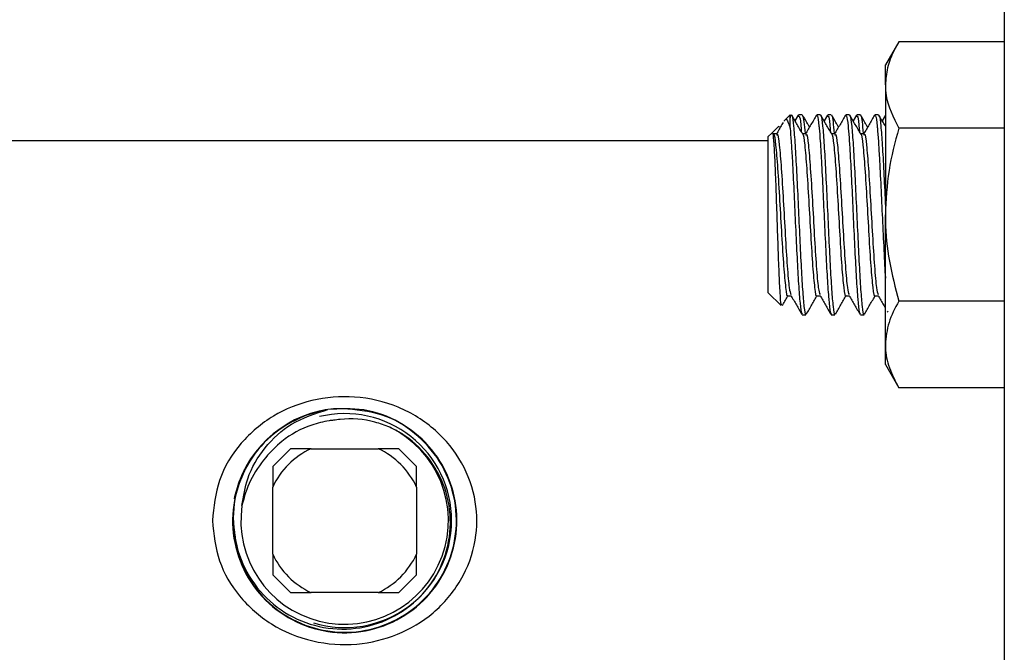
# Model space of a CAD drawing. Extents: x 0 to 16.5, y 0 to 11.7.
# Drawn here: x 3 to 3.3, y 6.5 to 6.6 of the extents above; entities that cross this region are included whole.
import ezdxf

# ---------------------------------------------------------------- set-up
doc = ezdxf.new("R2010")
doc.units = 0
doc.linetypes.add('SLD-SOLID', pattern=[0])
doc.layers.get('0').update_dxf_attribs({"linetype": 'CONTINUOUS'})
doc.layers.add('BRAND_TABLE', color=5, linetype='SLD-SOLID')
doc.styles.add('SLDTEXTSTYLE14', font='TXT', dxfattribs={"width": 0.75})
doc.dimstyles.new('SLDDIMSTYLE0', dxfattribs={"dimtxt": 0.1377952755905512, "dimasz": 0.13, "dimexe": 0, "dimexo": 0.0625, "dimgap": 0.0344488188976378, "dimtad": 1, "dimlfac": 10, "dimrnd": 1e-09, "dimzin": 12, "dimtxsty": 'SLDTEXTSTYLE14', "dimsah": 1, "dimcen": 0.09, "dimazin": 3, "dimtfac": 1, "dimtofl": 0, "dimtmove": 0, "dimatfit": 3, "dimtolj": 1, "dimtzin": 12})

# ---------------------------------------------------------------- blocks, each defined once
blk = doc.blocks.new('_D')
at = {"layer": 'BRAND_TABLE', "color": 1}
for p, q in [((3.186659615627125, 10.04595389687825), (1.969120603215864, 10.04595389687825)), ((2.008490681956022, 10.04595389687825), (2.008490681956022, 5.66288303073652)), ((3.011462765233426, 5.66288303073652), (1.969120603215864, 5.66288303073652))]:
    blk.add_line(p, q, dxfattribs=at)
for points in [[(2.008490681956022, 10.04595389687825), (1.988490681956022, 9.915953896878246), (2.028490681956022, 9.915953896878246)], [(2.008490681956022, 5.66288303073652), (2.028490681956022, 5.79288303073652), (1.988490681956022, 5.79288303073652)]]:
    blk.add_solid(points, dxfattribs=at)
at = {"layer": 'BRAND_TABLE', "color": 1, "insert": (1.830863244374177, 7.681067031344499), "char_height": 0.1377952755905512, "attachment_point": 1, "rotation": 90.00000000000041, "style": 'SLDTEXTSTYLE14'}
blk.add_mtext('43.83', dxfattribs=at)

msp = doc.modelspace()

# ---------------------------------------------------------------- linework, layer by layer
at = {"color": 7, "linetype": 'SLD-SOLID'}
for p, q in [((3.267368277044434, 8.145953896878247), (3.267368277044434, 6.166820038610545)), ((3.234359707585603, 6.641986635059598), (3.230173001453855, 6.634735047323046)), ((3.267368277044434, 6.641986635059577), (3.234359707585615, 6.64198663505958)), ((3.230173001453883, 6.628454988125436), (3.230173001453876, 6.634735047323038)), ((3.230173001453883, 6.628454988125436), (3.230173001453874, 6.587860047323047)), ((3.200391183271972, 6.619110047323025), (3.198527140931203, 6.617246004982255)), ((3.200391183272012, 6.614923341191297), (3.200391183272003, 6.61909204656393)), ((3.202943181777561, 6.619039761502722), (3.20190699009518, 6.617251871817353)), ((3.2041795660077, 6.619110047323033), (3.203041364993665, 6.619110047323033)), ((3.2041795660077, 6.618874909753545), (3.204262100028661, 6.619058743161261)), ((3.209861163840325, 6.619110047323035), (3.208724800203962, 6.619110047323035)), ((3.21203409086847, 6.619039761502722), (3.21099789918609, 6.617251871817358)), ((3.213270475098609, 6.619110047323033), (3.212132274084574, 6.619110047323033)), ((3.213270475098609, 6.618874909753545), (3.21335300911957, 6.619058743161261)), ((3.218952072931235, 6.619110047323035), (3.217815709294871, 6.619110047323035)), ((3.221124999959379, 6.619039761502722), (3.220088808276999, 6.61725187181735)), ((3.222361384189518, 6.619110047323033), (3.221223183175483, 6.619110047323033)), ((3.222361384189518, 6.618874909753545), (3.222443918210479, 6.619058743161261)), ((3.228042982022144, 6.619110047323035), (3.22690661838578, 6.619110047323035)), ((3.230200123273041, 6.619012524043865), (3.229179717367907, 6.617251871817355)), ((3.196880790610687, 6.615599654661837), (3.194698851077197, 6.613417715128347)), ((3.197116142586796, 6.615301873348566), (3.197027841710411, 6.615452603562114)), ((3.197361998719176, 6.615287415519441), (3.19729383799251, 6.615404936166933)), ((3.267368277044434, 6.614923341191315), (3.23435970758564, 6.614923341191311)), ((3.193573001453795, 6.610939189231762), (2.851073001453749, 6.610939189231762)), ((3.194698851077245, 6.613417715128298), (3.193573001453796, 6.612291865504849)), ((3.193573001453793, 6.56342822914121), (3.193573001453793, 6.612291865504846)), ((3.196227284915379, 6.613205327007664), (3.195090921279018, 6.613205327007656)), ((3.205318194006288, 6.613205327007664), (3.204253083879721, 6.613205327007655)), ((3.214409103097197, 6.613205327007664), (3.213343992970629, 6.613205327007656)), ((3.223500012188107, 6.613205327007664), (3.222434902061539, 6.613205327007656)), ((3.23017300145387, 6.547265106520646), (3.230173001453874, 6.587860047323047)), ((3.193573001453796, 6.563428229141207), (3.197541317208365, 6.55945991338664)), ((3.199636375824457, 6.562514767638441), (3.200699932287352, 6.562514767638437)), ((3.208727284915366, 6.562514767638441), (3.209790841378261, 6.562514767638437)), ((3.217818194006275, 6.562514767638441), (3.218881750469171, 6.562514767638435)), ((3.226909103097184, 6.562514767638441), (3.227972659560079, 6.562514767638437)), ((3.267368277044434, 6.560796753454787), (3.234359707585596, 6.560796753454788)), ((3.204180981471258, 6.556610047323035), (3.205315120825506, 6.556610047323035)), ((3.213271890562166, 6.556610047323035), (3.214406029916415, 6.556610047323035)), ((3.222362799653075, 6.556610047323035), (3.223496939007324, 6.556610047323035)), ((3.230756275317762, 6.557713889781319), (3.230919307212599, 6.557432607552458)), ((3.23017300145385, 6.540985047323034), (3.23017300145387, 6.547265106520646)), ((3.230173001453859, 6.540985047323025), (3.234359707585583, 6.533733459586513)), ((3.267368277044434, 6.533733459586506), (3.234359707585615, 6.533733459586508)), ((3.044128557009398, 6.514689189231762), (3.038573001453795, 6.509133633676162)), ((3.050571740530374, 6.514689189231762), (3.071574262377216, 6.514689189231762)), ((3.07801744589819, 6.514689189231762), (3.071574262377216, 6.514689189231762)), ((3.083573001453793, 6.509133633676162), (3.07801744589819, 6.514689189231762)), ((3.038573001453795, 6.509133633676162), (3.038573001453795, 6.502690450155183)), ((3.038573001453795, 6.48168792830834), (3.038573001453795, 6.502690450155183)), ((3.083573001453794, 6.502690450155183), (3.083573001453794, 6.48168792830834)), ((3.083573001453793, 6.475244744787361), (3.083573001453794, 6.48168792830834)), ((3.038573001453794, 6.475244744787365), (3.044128557009393, 6.469689189231763)), ((3.07801744589819, 6.469689189231762), (3.083573001453793, 6.475244744787361)), ((3.044128557009393, 6.469689189231763), (3.050571740530374, 6.469689189231762)), ((3.071574262377216, 6.469689189231762), (3.050571740530374, 6.469689189231762))]:
    msp.add_line(p, q, dxfattribs=at)
for centre, radius, start, end in [((3.061073001453788, 6.492189189231762), 0.03514552906164548, 98.6660173451457, 168.8094348704017), ((3.061073001453749, 6.492189189231762), 0.03346456692913384, 0, 103.5281976665471), ((3.061073001453803, 6.492189189231762), 0.03243863383011156, 171.6432083632534, 64.20175834676299), ((3.061073001453795, 6.492189189231762), 0.02482995128834874, 115.0195301218506, 154.9804698781485), ((3.061073001453795, 6.492189189231762), 0.02482995128834874, 25.01953012185193, 64.98046987814851), ((3.061073001453749, 6.492189189231762), 0.03346456692913407, 253.1198684162473, 0), ((3.061073001453795, 6.492189189231762), 0.02482995128834874, 205.0195301218523, 244.9804698781502), ((3.061073001453795, 6.492189189231762), 0.02482995128834874, 295.0195301218523, 334.9804698781489)]:
    msp.add_arc(centre, radius, start, end, dxfattribs=at)
for points, knots in [([(3.234359707585615, 6.64198663505958), (3.233834135618494, 6.641026910597434), (3.232368865136972, 6.638351242919652), (3.230601084716511, 6.633842430727632), (3.230316315210253, 6.630258596684687), (3.230173001453883, 6.628454988125436)], [0, 0, 0, 0, 0.2174200113278831, 0.606156995844633, 0.9999999999999999, 0.9999999999999999, 0.9999999999999999, 0.9999999999999999]), ([(3.230173001453883, 6.628454988125436), (3.230221354968767, 6.627369180506245), (3.230425265806951, 6.62279023847345), (3.232657105526959, 6.618327685762005), (3.23435970758564, 6.614923341191311)], [0, 0, 0, 0, 0.2371306759104585, 1, 1, 1, 1]), ([(3.198599194017, 6.617173951896458), (3.198640430695514, 6.617262125930415), (3.199070412569741, 6.618181531608723), (3.1996430619453, 6.617212865828326), (3.200199261555119, 6.615510691776716), (3.200391183272012, 6.614923341191297)], [0, 0, 0, 0, 0.0649606925508517, 0.6773562115453734, 1, 1, 1, 1]), ([(3.20039118327198, 6.618060941175028), (3.200437814403648, 6.618288500343071), (3.200641242729635, 6.619281227282384), (3.201003508660584, 6.619240563360155), (3.201462277279797, 6.616053279018797), (3.201935009343067, 6.60994780084926), (3.202395446667541, 6.601566752169724), (3.202865729693835, 6.591785216915513), (3.203328853340661, 6.581588034558254), (3.203796187582745, 6.572058258834335), (3.204262326758738, 6.564086053524491), (3.204726552379938, 6.55880781302264), (3.205080155467586, 6.556379615965677), (3.205275062708978, 6.556827320373966), (3.205315120825506, 6.556919334376262)], [0, 0, 0, 0, 0.02826145126680591, 0.1232905896871445, 0.2177017401158415, 0.3126475745267378, 0.4071436757807833, 0.5019943174259692, 0.5965866482145423, 0.6913302796154188, 0.7860300453437956, 0.8806623754544045, 0.9754732536565925, 0.9999999999999999, 0.9999999999999999, 0.9999999999999999, 0.9999999999999999]), ([(3.204318842338755, 6.613091928178354), (3.203745127312108, 6.614081127105286), (3.202597173039053, 6.616060428818389), (3.201450738382178, 6.618039012367673), (3.200877259290829, 6.619028755907958)], [0, 0, 0, 0, 0.4997716721930602, 1, 1, 1, 1]), ([(3.203041364993665, 6.618755281747205), (3.203150167214748, 6.618723405053583), (3.20341656579982, 6.618645356039575), (3.203685588587465, 6.616575122509094), (3.203861609958941, 6.614118061511905), (3.203881034481588, 6.613846916953795)], [0, 0, 0, 0, 0.3804977396220928, 0.9316359395106306, 1, 1, 1, 1]), ([(3.206452907810085, 6.615287415519437), (3.206308670371543, 6.615536083066068), (3.205591917947544, 6.616771775190244), (3.204875681943537, 6.61800822511845), (3.204303579455025, 6.618995855001462)], [0, 0, 0, 0, 0.2012374617974787, 1, 1, 1, 1]), ([(3.204303661262607, 6.618864924588443), (3.204444672218623, 6.618462912389956), (3.204693907075802, 6.617752361552592), (3.20494456532908, 6.614639827599183), (3.205053407303816, 6.61328828885073)], [0, 0, 0, 0, 0.5657754200643657, 1, 1, 1, 1]), ([(3.208626569837111, 6.619037199733537), (3.20805366699048, 6.618048607812378), (3.206908254300921, 6.616072102130914), (3.205761656315433, 6.614095362683586), (3.205188554027883, 6.613107332080454)], [0, 0, 0, 0, 0.5001715555033758, 1, 1, 1, 1]), ([(3.208724800203962, 6.618702859112126), (3.20880240120166, 6.618785899793417), (3.209036598688738, 6.619036514082675), (3.209282613813391, 6.616956828884978), (3.20956948846933, 6.614045191325395), (3.209807347065094, 6.611025480139206), (3.21016188043744, 6.604993834022847), (3.210595635421566, 6.596755389495817), (3.211045225964683, 6.586615713540789), (3.211527567394721, 6.576643344711201), (3.21197767133501, 6.567765106116649), (3.212459602883558, 6.561086543046929), (3.212873854356493, 6.557107815949874), (3.213151612758941, 6.556971589520099), (3.213271890562166, 6.556912599348893)], [0, 0, 0, 0, 0.05063342457427677, 0.1528101590090178, 0.1666461315187531, 0.2373810414609785, 0.3072101336806485, 0.4103076470149544, 0.5121947731191009, 0.6153066850191454, 0.7171863563367097, 0.8202995314589417, 0.9221842529180951, 1, 1, 1, 1]), ([(3.20996730288912, 6.618708458482966), (3.210009293354323, 6.618737616752796), (3.210207557879348, 6.618875292067664), (3.210552888385624, 6.61589115306208), (3.211025998038018, 6.609991111344889), (3.211486334380627, 6.60155512105008), (3.211956644504297, 6.59178832877578), (3.212419760898014, 6.581587200190655), (3.212887097084719, 6.572058482483957), (3.213353235739335, 6.564085993506018), (3.213817461501519, 6.558807829710839), (3.2141710645569, 6.556379615097522), (3.214365971799615, 6.556827320225958), (3.214406029916415, 6.556919334376262)], [0, 0, 0, 0, 0.02812180870181738, 0.1327815021392123, 0.2380339207092716, 0.34278778657543, 0.4479346789906712, 0.5527952203240553, 0.6578234862919625, 0.7628031248698273, 0.867708007541739, 0.9728108201026912, 1, 1, 1, 1]), ([(3.213409751429665, 6.613091928178354), (3.21283603640302, 6.61408112710529), (3.211688082129969, 6.616060428818397), (3.210541647473089, 6.618039012367676), (3.209968168381739, 6.619028755907958)], [0, 0, 0, 0, 0.4997716721939495, 1, 1, 1, 1]), ([(3.212132274084574, 6.618755281747205), (3.212241076305657, 6.618723405053585), (3.212507474890729, 6.618645356039575), (3.212776497678374, 6.616575122509095), (3.212952519049849, 6.614118061511907), (3.212971943572497, 6.613846916953799)], [0, 0, 0, 0, 0.3804977396222106, 0.9316359395109186, 1, 1, 1, 1]), ([(3.215543816900994, 6.615287415519438), (3.215399579462452, 6.61553608306607), (3.214682827038455, 6.616771775190244), (3.213966591034447, 6.618008225118449), (3.213394488545934, 6.618995855001462)], [0, 0, 0, 0, 0.201237461796978, 1, 1, 1, 1]), ([(3.213394570353516, 6.618864924588443), (3.213535581309531, 6.618462912389956), (3.213784816166711, 6.61775236155259), (3.214035474419989, 6.614639827599183), (3.214144316394726, 6.61328828885073)], [0, 0, 0, 0, 0.565775420064329, 1, 1, 1, 1]), ([(3.217717478928021, 6.619037199733537), (3.217144576081389, 6.618048607812377), (3.21599916339183, 6.616072102130913), (3.214852565406341, 6.614095362683586), (3.214279463118792, 6.613107332080454)], [0, 0, 0, 0, 0.5001715555036945, 1, 1, 1, 1]), ([(3.217815709294871, 6.618702859112126), (3.217893310292569, 6.618785899793417), (3.218127507779648, 6.619036514082675), (3.2183735229043, 6.616956828884978), (3.218660397560239, 6.614045191325395), (3.218898256156002, 6.611025480139206), (3.219252789528349, 6.604993834022847), (3.219686544512475, 6.596755389495817), (3.220136135055592, 6.586615713540789), (3.22061847648563, 6.576643344711201), (3.221068580425919, 6.567765106116649), (3.221550511974467, 6.561086543046929), (3.221964763447402, 6.557107815949874), (3.22224252184985, 6.556971589520099), (3.222362799653075, 6.556912599348893)], [0, 0, 0, 0, 0.0506334245742765, 0.1528101590090176, 0.1666461315187529, 0.2373810414609782, 0.3072101336806483, 0.4103076470149542, 0.5121947731191007, 0.6153066850191452, 0.7171863563367095, 0.8202995314589416, 0.9221842529180949, 1, 1, 1, 1]), ([(3.21905821198003, 6.618708458482966), (3.219100202445232, 6.618737616752796), (3.219298466970258, 6.618875292067664), (3.219643797476533, 6.61589115306208), (3.220116907128928, 6.609991111344888), (3.220577243471536, 6.60155512105008), (3.221047553595206, 6.59178832877578), (3.221510669988923, 6.581587200190655), (3.221978006175628, 6.572058482483957), (3.222444144830243, 6.564085993506017), (3.222908370592429, 6.558807829710839), (3.223261973647808, 6.556379615097522), (3.223456880890525, 6.556827320225958), (3.223496939007324, 6.556919334376262)], [0, 0, 0, 0, 0.02812180870178651, 0.1327815021391847, 0.2380339207092473, 0.3427877865754089, 0.4479346789906534, 0.5527952203240407, 0.6578234862919511, 0.762803124869819, 0.8677080075417342, 0.9728108201026894, 1, 1, 1, 1]), ([(3.222500660520574, 6.613091928178354), (3.221926945493929, 6.614081127105284), (3.220778991220872, 6.616060428818388), (3.219632556563997, 6.618039012367671), (3.219059077472648, 6.619028755907958)], [0, 0, 0, 0, 0.4997716721915575, 1, 1, 1, 1]), ([(3.221223183175483, 6.618755281747205), (3.221331985396565, 6.618723405053583), (3.221598383981639, 6.618645356039575), (3.221867406769281, 6.616575122509095), (3.222043428140759, 6.614118061511904), (3.222062852663407, 6.613846916953795)], [0, 0, 0, 0, 0.3804977396220831, 0.9316359395106069, 1, 1, 1, 1]), ([(3.224634725991903, 6.615287415519441), (3.224490488553363, 6.615536083066073), (3.223773736129367, 6.616771775190247), (3.223057500125358, 6.61800822511845), (3.222485397636843, 6.618995855001462)], [0, 0, 0, 0, 0.2012374617966082, 1, 1, 1, 1]), ([(3.222485479444425, 6.618864924588443), (3.222626490400441, 6.618462912389956), (3.22287572525762, 6.61775236155259), (3.223126383510897, 6.614639827599183), (3.223235225485634, 6.61328828885073)], [0, 0, 0, 0, 0.5657754200643355, 1, 1, 1, 1]), ([(3.22680838801893, 6.619037199733537), (3.226235485172298, 6.61804860781238), (3.225090072482736, 6.616072102130917), (3.22394347449725, 6.614095362683588), (3.223370372209701, 6.613107332080454)], [0, 0, 0, 0, 0.5001715555033365, 1, 1, 1, 1]), ([(3.22690661838578, 6.618702859112126), (3.226984219379145, 6.618785898937802), (3.227218416853147, 6.619036510644842), (3.227464432092649, 6.616956848127133), (3.227751306548743, 6.614045171102571), (3.227989167811089, 6.611025986507256), (3.228343687731926, 6.604991684017461), (3.228777515753334, 6.59676766272617), (3.229226816990699, 6.58657085533106), (3.229710239876319, 6.57681204988259), (3.230010108688019, 6.570310971535418), (3.230169744618395, 6.56806571339955), (3.230173001453859, 6.568019906441781)], [0, 0, 0, 0, 0.07039183979060218, 0.2124404644121949, 0.2316755757727494, 0.3300129979423984, 0.4270911298992757, 0.570419844132142, 0.7120658480860503, 0.8554145795613054, 0.997050219686435, 1, 1, 1, 1]), ([(3.228149121070939, 6.618708458482966), (3.22819111169547, 6.618737618732922), (3.228389376972789, 6.61887530339727), (3.22873468972456, 6.615890943739394), (3.229207877205178, 6.609991869268363), (3.229667926412757, 6.601552310470428), (3.229994234222568, 6.594800620374274), (3.23016121167697, 6.591200347678074), (3.230173001453859, 6.590946143228841)], [0, 0, 0, 0, 0.06168107521902385, 0.2912368086989384, 0.5220925980849233, 0.7518548850167768, 0.982479218212943, 1, 1, 1, 1]), ([(3.230173001453859, 6.615538213731876), (3.230072262362619, 6.615711927484857), (3.229397372837469, 6.616875702051626), (3.228723376842408, 6.618039054340061), (3.228149986563557, 6.619028755907958)], [0, 0, 0, 0, 0.1492675282164425, 1, 1, 1, 1]), ([(3.198186825272749, 6.616710026583026), (3.198063442952455, 6.616497141039413), (3.197367487025033, 6.615296329159823), (3.196670810988721, 6.614095375259261), (3.196097644936974, 6.613107332080454)], [0, 0, 0, 0, 0.1772846748360418, 1, 1, 1, 1]), ([(3.200391183271995, 6.614923341191313), (3.200500043704635, 6.613638965325771), (3.200716370524045, 6.611086661066276), (3.201070999070727, 6.604968686676027), (3.201504717842909, 6.596763088343238), (3.201954319167867, 6.586613632674697), (3.202436657694436, 6.576643897447993), (3.202886762408857, 6.567764956672764), (3.203368693748682, 6.561086582928179), (3.203782945273563, 6.557107808712238), (3.204060703670442, 6.556971587333044), (3.204180981471258, 6.556912599348893)], [0, 0, 0, 0, 0.0848798003075655, 0.1686726461329897, 0.292386613552613, 0.4146481520870552, 0.5383793973598008, 0.6606319903707816, 0.7843647514727989, 0.9066234045043544, 1, 1, 1, 1]), ([(3.23435970758564, 6.614923341191311), (3.233189531532014, 6.610528143290311), (3.230827724598055, 6.601657162854036), (3.230392560190356, 6.592486853752622), (3.230173001453874, 6.587860047323047)], [0, 0, 0, 0, 0.4954579634769051, 1, 1, 1, 1]), ([(3.197748848257951, 6.559667444436224), (3.197692034260608, 6.559657012584118), (3.197531306400239, 6.559627500679535), (3.197274211830037, 6.563136012953033), (3.19695180368908, 6.569454051832129), (3.196649004998261, 6.577883181508811), (3.196325788314612, 6.587226779723241), (3.196022246363307, 6.596434006253357), (3.195700884747698, 6.604480282881685), (3.195394094736065, 6.610322864614126), (3.195112020796123, 6.613503302848239), (3.194936852815724, 6.613322046850404), (3.194866901672264, 6.613249664533279)], [0, 0, 0, 0, 0.06159744079847542, 0.1742603113108661, 0.2862685487136086, 0.3966652440508495, 0.5060276719668053, 0.6141618148531729, 0.7208758579958451, 0.8267511641889209, 0.9308152429431736, 1, 1, 1, 1]), ([(3.195090886209002, 6.6129954182197), (3.195142701075663, 6.61304254572815), (3.195402587828985, 6.613278922195993), (3.195864107350917, 6.610205261079114), (3.196479259939224, 6.602771830998535), (3.197110913897323, 6.592416836702051), (3.197729751784872, 6.58132601539493), (3.198343818997437, 6.571278132267779), (3.198973649097553, 6.564732231680591), (3.199402801628163, 6.561853530159069), (3.199622263927832, 6.562610775592704), (3.199636005893701, 6.562658191667899)], [0, 0, 0, 0, 0.03397812377229648, 0.1704233715169351, 0.3067909554522538, 0.444073960069489, 0.5806484095415186, 0.7169435248851104, 0.8541309896922353, 0.9908661899377533, 1, 1, 1, 1]), ([(3.196226483090931, 6.612768620645766), (3.196278572579456, 6.612899865646346), (3.196539487347188, 6.613557268124503), (3.197000226582626, 6.610097181312966), (3.197615692082648, 6.602798147143749), (3.198247249714159, 6.59242054064344), (3.19886615808437, 6.581285268906994), (3.199480039549937, 6.57143755511853), (3.200082591854504, 6.564455642792542), (3.200469215777433, 6.563372413653992), (3.20064843812312, 6.562870274868436)], [0, 0, 0, 0, 0.03498891552447483, 0.1752584835393661, 0.315448210965324, 0.4565790167041789, 0.5969814077434089, 0.7370966354102451, 0.8781292235264857, 1, 1, 1, 1]), ([(3.204318280895916, 6.613051764532637), (3.204324554890634, 6.613054824866477), (3.2045387421165, 6.613159301271868), (3.204954869300295, 6.610123802416494), (3.205570208748806, 6.602793819555837), (3.206201812376066, 6.592410961726539), (3.20682066370686, 6.581327582701836), (3.207434727321693, 6.571277707843141), (3.208064558405397, 6.564732351777294), (3.208493710716509, 6.561853528740581), (3.208713173018591, 6.562610775509119), (3.208726914984611, 6.562658191667902)], [0, 0, 0, 0, 0.004244107335346522, 0.1448891204672773, 0.2854540793088436, 0.4269626353511761, 0.5677408270213553, 0.7082310866982131, 0.8496411622286197, 0.9905850525583121, 1, 1, 1, 1]), ([(3.205317392181842, 6.612768620645768), (3.205369481670366, 6.612899865646347), (3.205630396438097, 6.613557268124502), (3.206091135673535, 6.610097181312966), (3.206706601173557, 6.60279814714375), (3.207338158805067, 6.59242054064344), (3.20795706717528, 6.581285268906994), (3.208570948640846, 6.57143755511853), (3.209173500945413, 6.564455642792542), (3.209560124868343, 6.563372413653992), (3.209739347214029, 6.562870274868436)], [0, 0, 0, 0, 0.03498891552424872, 0.1752584835391739, 0.3154482109651658, 0.4565790167040549, 0.596981407743319, 0.7370966354101892, 0.8781292235264638, 1, 1, 1, 1]), ([(3.213409189986825, 6.613051764532637), (3.213415463981542, 6.613054824866477), (3.213629651207409, 6.613159301271869), (3.214045778391205, 6.610123802416494), (3.214661117839715, 6.602793819555837), (3.215292721466974, 6.592410961726539), (3.215911572797769, 6.581327582701836), (3.216525636412602, 6.571277707843141), (3.217155467496307, 6.564732351777293), (3.217584619807418, 6.561853528740583), (3.217804082109501, 6.562610775509121), (3.217817824075521, 6.562658191667905)], [0, 0, 0, 0, 0.004244107335304887, 0.1448891204672176, 0.2854540793087661, 0.4269626353510793, 0.5677408270212421, 0.7082310866980819, 0.8496411622284705, 0.9905850525581448, 0.9999999999999999, 0.9999999999999999, 0.9999999999999999, 0.9999999999999999]), ([(3.214408301272751, 6.612768620645769), (3.214460390761276, 6.612899865646347), (3.214721305529006, 6.613557268124501), (3.215182044764445, 6.610097181312966), (3.215797510264466, 6.60279814714375), (3.216429067895977, 6.59242054064344), (3.217047976266188, 6.581285268906994), (3.217661857731755, 6.57143755511853), (3.218264410036321, 6.564455642792542), (3.218651033959252, 6.563372413653993), (3.218830256304938, 6.562870274868436)], [0, 0, 0, 0, 0.03498891552408797, 0.1752584835390395, 0.3154482109650575, 0.4565790167039731, 0.5969814077432634, 0.7370966354101597, 0.8781292235264608, 1, 1, 1, 1]), ([(3.222500099077734, 6.613051764532637), (3.222506373072452, 6.613054824866477), (3.222720560298318, 6.613159301271868), (3.223136687482114, 6.610123802416494), (3.223752026930625, 6.602793819555837), (3.224383630557883, 6.592410961726539), (3.225002481888678, 6.581327582701836), (3.225616545503511, 6.571277707843141), (3.226246376587214, 6.564732351777292), (3.22667552889833, 6.561853528740581), (3.22689499120041, 6.562610775509123), (3.226908733166431, 6.562658191667908)], [0, 0, 0, 0, 0.004244107335256321, 0.1448891204671459, 0.2854540793086709, 0.4269626353509606, 0.5677408270211, 0.7082310866979166, 0.8496411622282818, 0.9905850525579328, 1, 1, 1, 1]), ([(3.223499210363661, 6.612768620645771), (3.223551299852185, 6.612899865646349), (3.223812214619916, 6.613557268124501), (3.224272953855354, 6.610097181312965), (3.224888419355375, 6.60279814714375), (3.225519976986885, 6.59242054064344), (3.226138885357097, 6.581285268906994), (3.226752766822664, 6.57143755511853), (3.227355319127231, 6.564455642792542), (3.227741943050161, 6.563372413653993), (3.227921165395847, 6.562870274868437)], [0, 0, 0, 0, 0.03498891552387975, 0.1752584835388642, 0.3154482109649153, 0.4565790167038639, 0.5969814077431871, 0.7370966354101164, 0.8781292235264506, 0.9999999999999999, 0.9999999999999999, 0.9999999999999999, 0.9999999999999999]), ([(3.230173001453874, 6.587860047323047), (3.230178001612993, 6.587218483787771), (3.230215863100578, 6.582360528420793), (3.231130277302027, 6.573201175096925), (3.233276674851556, 6.564956742525809), (3.234359707585596, 6.560796753454788)], [0, 0, 0, 0, 0.07009835808021642, 0.530788731165804, 1, 1, 1, 1]), ([(3.197946854281096, 6.559478927511545), (3.197988519492326, 6.559550839643584), (3.198602055001739, 6.560609772150132), (3.199216031844732, 6.561667987463896), (3.199788313505522, 6.5626543393502)], [0, 0, 0, 0, 0.067910024098921, 1, 1, 1, 1]), ([(3.200643099482398, 6.562612762565659), (3.201216201769951, 6.56162473196252), (3.202362799755445, 6.559647992515184), (3.203508212445014, 6.557671486833712), (3.204081115291648, 6.556682894912552)], [0, 0, 0, 0, 0.4998284444973887, 1, 1, 1, 1]), ([(3.205446269332676, 6.556732172893896), (3.206018364623896, 6.557719780293762), (3.207162270947711, 6.559694504378175), (3.208307000201232, 6.561667891153859), (3.208879222596431, 6.5626543393502)], [0, 0, 0, 0, 0.5001242490849053, 1, 1, 1, 1]), ([(3.209734008573307, 6.562612762565659), (3.210307110860861, 6.561624731962526), (3.21145370884636, 6.559647992515191), (3.212599121535923, 6.557671486833718), (3.213172024382557, 6.556682894912552)], [0, 0, 0, 0, 0.4998284444955383, 1, 1, 1, 1]), ([(3.214537178423585, 6.556732172893896), (3.215109273714807, 6.557719780293762), (3.216253180038622, 6.559694504378174), (3.217397909292142, 6.561667891153859), (3.21797013168734, 6.5626543393502)], [0, 0, 0, 0, 0.5001242490848966, 1, 1, 1, 1]), ([(3.218824917664216, 6.562612762565659), (3.219398019951768, 6.56162473196252), (3.220544617937262, 6.559647992515182), (3.221690030626831, 6.557671486833713), (3.222262933473466, 6.556682894912552)], [0, 0, 0, 0, 0.4998284444971641, 1, 1, 1, 1]), ([(3.223628087514494, 6.556732172893896), (3.224200182805716, 6.557719780293765), (3.22534408912953, 6.55969450437818), (3.226488818383052, 6.561667891153862), (3.227061040778249, 6.5626543393502)], [0, 0, 0, 0, 0.5001242490860351, 0.9999999999999999, 0.9999999999999999, 0.9999999999999999, 0.9999999999999999]), ([(3.227915826755125, 6.562612762565659), (3.228488980708316, 6.561624721772946), (3.229241693490933, 6.560327145562783), (3.229993628226681, 6.55902972280021), (3.230173001453857, 6.558720223987518)], [0, 0, 0, 0, 0.7614510692899092, 0.9999999999999999, 0.9999999999999999, 0.9999999999999999, 0.9999999999999999]), ([(3.234359707585596, 6.560796753454788), (3.233189531531985, 6.558599154504288), (3.230827724598054, 6.55416366428615), (3.230392560190353, 6.549578509735436), (3.23017300145387, 6.547265106520646)], [0, 0, 0, 0, 0.4954579634769156, 0.9999999999999999, 0.9999999999999999, 0.9999999999999999, 0.9999999999999999]), ([(3.23017300145387, 6.547265106520646), (3.230178001612947, 6.546944324753011), (3.230215863100215, 6.544515347069533), (3.231130277302144, 6.539935670407597), (3.233276674851608, 6.535813454122025), (3.234359707585615, 6.533733459586508)], [0, 0, 0, 0, 0.07009835807986244, 0.5307887311656535, 1, 1, 1, 1]), ([(3.019734418776584, 6.492189189231762), (3.020182422263174, 6.496476254731006), (3.021105166582749, 6.505306242566977), (3.028204342738471, 6.516819255752398), (3.038365391557026, 6.52539867116572), (3.050779815824408, 6.530429213802457), (3.064464874328356, 6.531555172019508), (3.078091444124578, 6.528344306289737), (3.08979519697547, 6.521068479208841), (3.09826953538767, 6.51068559233024), (3.102591122007873, 6.498523498034238), (3.10255490183053, 6.485504370685367), (3.097998134999005, 6.473132955384573), (3.089293575175549, 6.462908747834287), (3.077876251341149, 6.456042144021577), (3.064725764621967, 6.452874100523648), (3.050847299605415, 6.45385535034413), (3.037941897487181, 6.459158865075453), (3.027877522888122, 6.46801124045161), (3.021072791860651, 6.479356289343577), (3.020182215788473, 6.487895517839076), (3.019734418776584, 6.492189189231762)], [0, 0, 0, 0, 0.05074325824839414, 0.1045149305906102, 0.1574273348990947, 0.2091502701967293, 0.2623406710736473, 0.3180857998690431, 0.3730703149808011, 0.4253245676853538, 0.4767555833563802, 0.5240454900863002, 0.5771710972077198, 0.6308002245887625, 0.6829235917122086, 0.7349910539223617, 0.7896159294191515, 0.8455210817177619, 0.8989407649083287, 0.9491856732831985, 1, 1, 1, 1]), ([(3.026499550890535, 6.489580932473135), (3.026885088842779, 6.486323040369115), (3.027667672914486, 6.47971000927034), (3.034012652126456, 6.469086978877316), (3.043067025948509, 6.461515881985947), (3.054265324055223, 6.457252318506023), (3.066207312738986, 6.456967402155383), (3.077583098577072, 6.460643795801122), (3.087100334361445, 6.467882917577607), (3.093685415283642, 6.477865551654846), (3.09659987662832, 6.489469287801064), (3.095491795032158, 6.501381714838222), (3.090563160443785, 6.512274885861427), (3.082076253683842, 6.520861110691722), (3.072074962364036, 6.526391723068363), (3.059625272873478, 6.527273723066838), (3.05589434586775, 6.527117962116793), (3.047544333995, 6.525009655603485), (3.037617588809089, 6.519132456129981), (3.030098178967921, 6.509891333298748), (3.025954316681205, 6.498630603683744), (3.025800097049319, 6.486643784865554), (3.029615837555322, 6.475275357416511), (3.036983571334246, 6.465810133206475), (3.047070645235095, 6.459315491646812), (3.058742014966169, 6.456525882501451), (3.070681054455699, 6.457757286792572), (3.08154214464461, 6.462872484444057), (3.090099151682408, 6.471296921214441), (3.09538640252143, 6.482080605479434), (3.096805774186783, 6.494010966836454), (3.094196316265641, 6.505735664016106), (3.087847026232451, 6.515957628390256), (3.07848652005191, 6.523429874464799), (3.06729052148075, 6.527590352310385), (3.059553993877033, 6.527148945979579), (3.055777466124417, 6.526933476799624)], [0, 0, 0, 0, 0.02904517219514038, 0.05895733218381846, 0.08887448651649218, 0.1187955220901028, 0.1487293402897873, 0.1786639751639309, 0.2086071432449479, 0.2385599782407352, 0.2685139453871916, 0.2984803415352461, 0.3284501243806417, 0.35842505522961, 0.3884123379410835, 0.4184001027282488, 0.4359386540410797, 0.4603080296650015, 0.4903136895550605, 0.5203212428429064, 0.5503416453824639, 0.580364183199627, 0.6103931271583024, 0.6404336980864128, 0.6704747227369454, 0.7005266530509233, 0.7305849615996548, 0.7606462142535311, 0.7907204121574921, 0.8207958410880377, 0.8508789181954958, 0.880972606091731, 0.9110670147376835, 0.941173359691207, 0.9712842180498877, 1, 1, 1, 1]), ([(3.028978793999159, 6.496903721299985), (3.029431137405022, 6.499753404633811), (3.030464217241385, 6.506261624614567), (3.035795867058841, 6.51529359102239), (3.044387113754781, 6.523269202831544), (3.0518668781537, 6.525675441469727), (3.055777466124417, 6.526933476799624)], [0, 0, 0, 0, 0.2003219725860589, 0.4575032773268459, 0.7163705907440838, 1, 1, 1, 1]), ([(3.057605560502014, 6.523592699481051), (3.057145772916497, 6.523536512914877), (3.054839901758809, 6.5232547328354), (3.049123972884483, 6.521811472261669), (3.042036008412957, 6.518093056329934), (3.038011722363569, 6.513711236401248), (3.036400041190116, 6.511956366941707)], [0, 0, 0, 0, 0.05613424735102867, 0.2815176964367462, 0.7122559410785968, 1, 1, 1, 1]), ([(3.075190407437252, 6.521394733449618), (3.07366458171514, 6.521967720641632), (3.068722615469923, 6.523823557334405), (3.062584977329836, 6.52426993453204), (3.058289731609061, 6.523685751472998), (3.057605560502015, 6.523592699481051)], [0, 0, 0, 0, 0.2729951635795618, 0.8841985450666152, 1, 1, 1, 1]), ([(3.030696427397103, 6.509740306236714), (3.029480539183365, 6.50712544911861), (3.026605704285791, 6.500942905024208), (3.025738683686931, 6.489996487173349), (3.028614253169756, 6.478453537829626), (3.035186934234118, 6.468561002558444), (3.044613328380288, 6.461458546074113), (3.055805730233874, 6.457925672711816), (3.06747455925253, 6.458310477413222), (3.078288220299486, 6.462537702632103), (3.087026373947097, 6.470080248035006), (3.092732839090124, 6.480050733300856), (3.094772618952555, 6.491281014182856), (3.092974411208204, 6.502498077653414), (3.087567158058407, 6.512384714784124), (3.080951013854317, 6.518447534572421), (3.076430569267858, 6.520760251020151), (3.075190407437252, 6.521394733449618)], [0, 0, 0, 0, 0.05352879268514381, 0.1265629845717537, 0.1994299990341785, 0.2718182992923265, 0.3436376716116448, 0.4154294475979756, 0.4865061042051692, 0.5572575508309433, 0.6278365988124912, 0.6976859246639056, 0.7674333749377642, 0.8366811617482612, 0.9053852363806761, 0.9740429030357263, 1, 1, 1, 1]), ([(3.050571740530374, 6.514689189231762), (3.049105185090032, 6.514689189231762), (3.04693738742796, 6.514689189231762), (3.044815083012155, 6.514689189231762), (3.044128557009398, 6.514689189231762)], [0, 0, 0, 0, 0.6765186004213967, 1, 1, 1, 1]), ([(3.026595689889122, 6.499009980996351), (3.027068347150022, 6.500920384731182), (3.027995111060466, 6.504666213648409), (3.029808085110337, 6.508071663822635), (3.030696427397103, 6.509740306236714)], [0, 0, 0, 0, 0.5100082724133819, 1, 1, 1, 1]), ([(3.036400041190116, 6.511956366941707), (3.034632294715516, 6.509648827961692), (3.031162350675686, 6.505119314682821), (3.029697421821469, 6.499607545773681), (3.028978793999159, 6.496903721299985)], [0, 0, 0, 0, 0.5094452401274009, 1, 1, 1, 1]), ([(3.083573001453794, 6.502690450155183), (3.083573001453795, 6.504157005595524), (3.083573001453794, 6.506324803257599), (3.083573001453794, 6.508447107673404), (3.083573001453793, 6.509133633676162)], [0, 0, 0, 0, 0.6765186004208217, 1, 1, 1, 1]), ([(3.038573001453795, 6.48168792830834), (3.038573001453795, 6.480221372867999), (3.038573001453795, 6.478053575205927), (3.038573001453794, 6.475931270790121), (3.038573001453794, 6.475244744787365)], [0, 0, 0, 0, 0.6765186004213238, 0.9999999999999999, 0.9999999999999999, 0.9999999999999999, 0.9999999999999999]), ([(3.071574262377216, 6.469689189231762), (3.073040817817557, 6.469689189231762), (3.07520861547963, 6.469689189231762), (3.077330919895434, 6.469689189231762), (3.07801744589819, 6.469689189231762)], [0, 0, 0, 0, 0.6765186004212258, 1, 1, 1, 1])]:
    msp.add_open_spline(points, degree=3, knots=knots, dxfattribs=at)

# ---------------------------------------------------------------- dimensions: what is measured, and where the dimension line sits
at = {"layer": 'BRAND_TABLE', "color": 1}
dim = msp.add_linear_dim(base=(2.008490681956019, 5.66288303073652), p1=(3.226029694367283, 10.04595389687825), p2=(3.050832843973584, 5.66288303073652), angle=90.0000000000002, dimstyle='SLDDIMSTYLE0', dxfattribs=at)
dim.commit()
dim.dimension.update_dxf_attribs({"geometry": '_D', "text_midpoint": (2.008490681956019, 7.910151686605686), "dimtype": 160})

doc.saveas('drawing.dxf')
